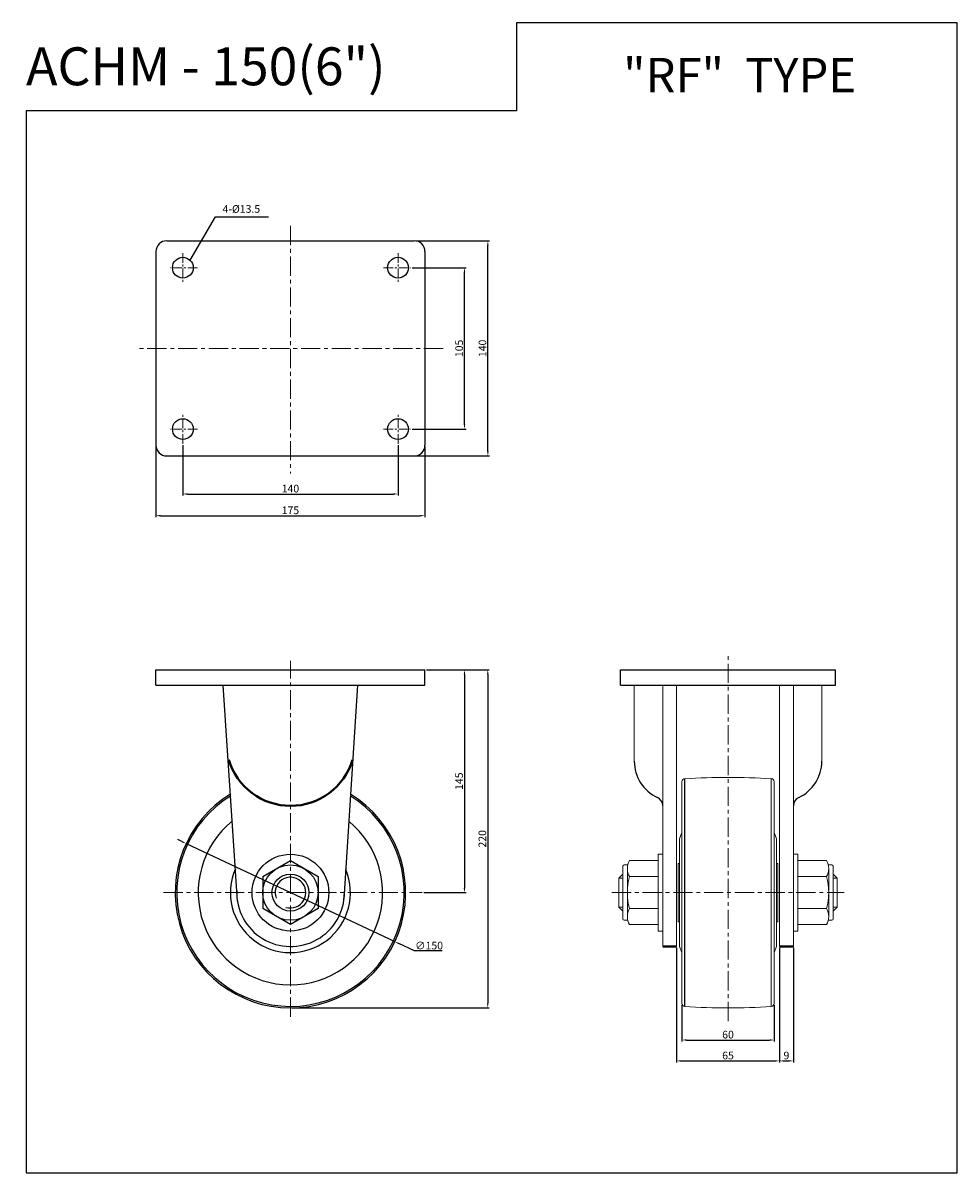
# Model space of a CAD drawing. Extents: x 4724 to 7250, y -1347 to 256.
# Drawn here: x 5332 to 5940, y -1347 to -599 of the extents above; entities that cross this region are included whole.
import ezdxf

# ---------------------------------------------------------------- set-up
doc = ezdxf.new("R2010")
doc.units = 0
doc.header["$MEASUREMENT"] = 0
doc.linetypes.add('CENTER', pattern=[2, 1.25, -0.25, 0.25, -0.25])
doc.layers.get('0').update_dxf_attribs({"linetype": 'CONTINUOUS'})
doc.styles.get("Standard").update_dxf_attribs({"font": 'romanc.shx', "height": 5})
doc.dimstyles.get("Standard").update_dxf_attribs({"dimscale": 0, "dimtxt": 5, "dimasz": 7, "dimexe": 1, "dimexo": 0.5, "dimgap": 0.5, "dimtad": 2, "dimzin": 13, "dimdsep": 46, "dimtxsty": 'Standard', "dimcen": -7, "dimadec": 0, "dimazin": 0, "dimtp": 0.5, "dimtm": 0.5, "dimtfac": 1, "dimtofl": 0, "dimtmove": 0, "dimatfit": 0, "dimfxl": 0, "dimtolj": 1, "dimtzin": 13, "dimarcsym": 0})

msp = doc.modelspace()

# ---------------------------------------------------------------- linework, layer by layer
at = {"color": 6, "linetype": 'CENTER', "lineweight": 5, "ltscale": 10}
for p, q in [((5506.06, -730.89), (5506.06, -892.08)), ((5605.45, -810.59), (5406.62, -810.59)), ((5790.79, -1248.24), (5790.79, -1009.82)), ((5506.06, -1245.43), (5506.06, -1013.79)), ((5423.5, -1164.64), (5591.77, -1164.64)), ((5715.21, -1164.64), (5866.28, -1164.64))]:
    msp.add_line(p, q, dxfattribs=at)
at = {"color": 0, "linetype": 'ByBlock', "lineweight": -2, "ltscale": 0.3}
for p, q in [((5425.56, -740.59), (5586.56, -740.59)), ((5418.56, -747.59), (5418.56, -873.59)), ((5593.56, -747.59), (5593.56, -873.59)), ((5425.56, -880.59), (5586.56, -880.59)), ((5418.56, -1029.64), (5418.56, -1019.64)), ((5593.56, -1029.64), (5593.56, -1019.64)), ((5720.79, -1019.64), (5860.79, -1019.64)), ((5720.79, -1029.64), (5720.79, -1019.64)), ((5860.79, -1029.64), (5860.79, -1019.64)), ((5418.56, -1029.64), (5593.56, -1029.64)), ((5456.14, -1029.64), (5555.99, -1029.64)), ((5471.52, -1170.16), (5462.36, -1029.64)), ((5540.92, -1168.91), (5549.87, -1029.64)), ((5720.79, -1029.64), (5860.79, -1029.64)), ((5488.06, -1154.21), (5488.06, -1175.06)), ((5524.06, -1154.21), (5524.06, -1175.06))]:
    msp.add_line(p, q, dxfattribs=at)
at = {"color": 3, "linetype": 'ByBlock', "lineweight": -2, "ltscale": 0.3}
for p, q in [((5587.56, -740.59), (5635.53, -740.59)), ((5634.53, -877.59), (5634.53, -743.59)), ((5585.27, -758.09), (5620.33, -758.09)), ((5619.33, -860.09), (5619.33, -761.09)), ((5585.27, -863.09), (5620.33, -863.09)), ((5418.56, -874.59), (5418.56, -920.43)), ((5436.06, -873.59), (5436.06, -906.32)), ((5576.06, -873.59), (5576.06, -906.32)), ((5593.56, -874.59), (5593.56, -920.43)), ((5587.56, -880.59), (5635.53, -880.59)), ((5439.06, -905.32), (5573.06, -905.32)), ((5421.56, -919.43), (5590.56, -919.43)), ((5594.56, -1019.64), (5620.3, -1019.64)), ((5594.56, -1019.64), (5635.46, -1019.64)), ((5619.3, -1022.64), (5619.3, -1161.64)), ((5634.46, -1022.64), (5634.46, -1236.64)), ((5435.47, -1131.45), (5432.76, -1130.18)), ((5438.19, -1132.73), (5573.94, -1196.54)), ((5592.77, -1164.64), (5620.3, -1164.64)), ((5586.81, -1202.59), (5576.65, -1197.82)), ((5604.71, -1202.59), (5586.81, -1202.59)), ((5757.29, -1200.64), (5757.29, -1275.11)), ((5824.29, -1200.64), (5824.29, -1275.11)), ((5824.29, -1200.64), (5824.29, -1275.11)), ((5833.29, -1200.64), (5833.29, -1275.11)), ((5506.93, -1239.64), (5635.46, -1239.64)), ((5760.79, -1237.76), (5760.79, -1261.52)), ((5820.79, -1237.76), (5820.79, -1261.52)), ((5763.79, -1260.52), (5817.79, -1260.52)), ((5760.29, -1274.11), (5821.29, -1274.11)), ((5827.29, -1274.11), (5830.29, -1274.11))]:
    msp.add_line(p, q, dxfattribs=at)
at = {"color": 6, "linetype": 'CENTER', "lineweight": 5, "ltscale": 5}
for p, q in [((5436.06, -748.59), (5436.06, -767.59)), ((5576.06, -748.59), (5576.06, -767.59)), ((5445.56, -758.09), (5427.86, -758.09)), ((5566.56, -758.09), (5584.27, -758.09)), ((5436.06, -872.59), (5436.06, -853.59)), ((5576.06, -872.59), (5576.06, -853.59)), ((5445.56, -863.09), (5427.86, -863.09)), ((5566.56, -863.09), (5584.27, -863.09))]:
    msp.add_line(p, q, dxfattribs=at)
at = {"color": 7, "linetype": 'ByBlock', "lineweight": -2, "ltscale": 0.3}
msp.add_line((5418.56, -1019.64), (5593.56, -1019.64), dxfattribs=at)
at = {"linetype": 'ByBlock', "lineweight": 5, "ltscale": 0.3}
for p, q in [((5729.79, -1079.19), (5729.79, -1029.64)), ((5748.29, -1029.64), (5748.29, -1199.64)), ((5757.29, -1029.64), (5757.29, -1199.64)), ((5824.29, -1029.64), (5824.29, -1199.64)), ((5833.29, -1029.64), (5833.29, -1199.64)), ((5851.79, -1079.19), (5851.79, -1029.64)), ((5818.91, -1238.76), (5818.91, -1090.52)), ((5760.79, -1092.51), (5760.79, -1203.67)), ((5820.79, -1092.51), (5820.79, -1203.67)), ((5760.79, -1124.62), (5760.79, -1117.5)), ((5820.79, -1117.12), (5820.79, -1125.57)), ((5820.79, -1124.62), (5820.79, -1117.5)), ((5759.29, -1129.57), (5760.79, -1125.57)), ((5759.29, -1199.67), (5759.29, -1129.57)), ((5822.29, -1129.57), (5820.79, -1125.57)), ((5822.29, -1199.67), (5822.29, -1129.57)), ((5745.29, -1143.84), (5726.79, -1143.84)), ((5745.29, -1139.64), (5745.29, -1189.64)), ((5745.29, -1139.64), (5748.29, -1139.64)), ((5745.29, -1143.84), (5745.29, -1185.44)), ((5836.29, -1139.64), (5833.29, -1139.64)), ((5836.29, -1139.64), (5836.29, -1189.64)), ((5836.29, -1143.84), (5836.29, -1185.44)), ((5836.29, -1143.84), (5854.79, -1143.84)), ((5722.29, -1147.64), (5722.29, -1181.64)), ((5723.29, -1146.64), (5725.59, -1146.64)), ((5725.29, -1149.03), (5725.29, -1180.25)), ((5758.29, -1183.62), (5758.29, -1145.62)), ((5759.29, -1145.62), (5758.29, -1145.62)), ((5822.29, -1145.62), (5823.29, -1145.62)), ((5823.29, -1183.62), (5823.29, -1145.62)), ((5858.29, -1146.64), (5855.99, -1146.64)), ((5856.29, -1149.03), (5856.29, -1180.25)), ((5859.29, -1147.64), (5859.29, -1181.64)), ((5722.29, -1152.64), (5719.79, -1155.14)), ((5722.29, -1155.14), (5719.79, -1155.14)), ((5719.79, -1174.14), (5719.79, -1155.14)), ((5745.29, -1154.21), (5726.79, -1154.21)), ((5836.29, -1154.21), (5854.79, -1154.21)), ((5859.29, -1152.64), (5861.79, -1155.14)), ((5859.29, -1155.14), (5861.79, -1155.14)), ((5861.79, -1174.14), (5861.79, -1155.14)), ((5722.29, -1176.64), (5719.79, -1174.14)), ((5722.29, -1174.14), (5719.79, -1174.14)), ((5758.29, -1182.62), (5758.29, -1171.92)), ((5823.29, -1182.62), (5823.29, -1171.92)), ((5859.29, -1176.64), (5861.79, -1174.14)), ((5859.29, -1174.14), (5861.79, -1174.14)), ((5745.29, -1175.06), (5726.79, -1175.06)), ((5836.29, -1175.06), (5854.79, -1175.06)), ((5723.29, -1182.64), (5725.59, -1182.64)), ((5745.29, -1185.44), (5726.79, -1185.44)), ((5759.29, -1183.62), (5758.29, -1183.62)), ((5822.29, -1183.62), (5823.29, -1183.62)), ((5836.29, -1185.44), (5854.79, -1185.44)), ((5858.29, -1182.64), (5855.99, -1182.64)), ((5745.29, -1189.64), (5748.29, -1189.64)), ((5836.29, -1189.64), (5833.29, -1189.64)), ((5759.29, -1199.67), (5760.79, -1203.67)), ((5760.79, -1212.12), (5760.79, -1203.67)), ((5822.29, -1199.67), (5820.79, -1203.67)), ((5820.79, -1212.12), (5820.79, -1203.67)), ((5760.79, -1204.62), (5760.79, -1236.76)), ((5820.79, -1204.62), (5820.79, -1236.76))]:
    msp.add_line(p, q, dxfattribs=at)
at = {"linetype": 'ByBlock', "lineweight": -2, "ltscale": 0.3}
msp.add_line((5762.66, -1238.76), (5762.66, -1090.52), dxfattribs=at)
at = {"color": 0, "linetype": 'ByBlock', "ltscale": 0.3}
for p, q in [((5488.06, -1154.21), (5506.06, -1143.84)), ((5506.06, -1143.84), (5524.06, -1154.21)), ((5506.06, -1185.44), (5488.06, -1175.06)), ((5524.06, -1175.06), (5506.06, -1185.44))]:
    msp.add_line(p, q, dxfattribs=at)
at = {"color": 0, "linetype": 'ByBlock', "lineweight": 40, "ltscale": 0.3}
for p, q in [((5748.29, -1199.69), (5757.29, -1199.69)), ((5833.29, -1199.69), (5824.29, -1199.69))]:
    msp.add_line(p, q, dxfattribs=at)
at = {"linetype": 'ByBlock', "lineweight": -2, "ltscale": 0.3}
msp.add_lwpolyline([(5653.13, -656.16), (5334.05, -656.16), (5334.05, -1347.03), (5939.78, -1347.03), (5939.78, -598.91), (5653.13, -598.91)], close=True, dxfattribs=at)
at = {"color": 0, "linetype": 'ByBlock', "lineweight": -2, "ltscale": 0.3}
for centre, radius in [((5436.06, -758.09), 6.75), ((5576.06, -758.09), 6.75), ((5436.06, -863.09), 6.75), ((5576.06, -863.09), 6.75), ((5506.06, -1164.64), 24.98)]:
    msp.add_circle(centre, radius, dxfattribs=at)
at = {"color": 0, "linetype": 'ByBlock', "ltscale": 0.3}
for radius in [18, 12]:
    msp.add_circle((5506.06, -1164.64), radius, dxfattribs=at)
at = {"color": 0, "linetype": 'ByBlock', "lineweight": -2, "ltscale": 0.3}
for centre, radius, start, end in [((5425.56, -747.59), 7, 90, 180), ((5586.56, -747.59), 7, 0, 90), ((5425.56, -873.59), 7, 180, 270), ((5586.56, -873.59), 7, 270, 0), ((5506.06, -1164.64), 75, 121.15718, 58.63355), ((5506.06, -1164.64), 74, 121.5637, 58.22339), ((5506.06, -1164.64), 60, 128.96638, 50.74889), ((5506.06, -1164.64), 39.05, 156.56376, 22.64017), ((5506.14, -1164.64), 35.05, 177.93514, 0)]:
    msp.add_arc(centre, radius, start, end, dxfattribs=at)
at = {"color": 0, "linetype": 'ByBlock', "lineweight": 40, "ltscale": 0.3}
msp.add_arc((5506.19, -1066.14), 42.06, 196.6842, 343.3158, dxfattribs=at)
at = {"linetype": 'ByBlock', "lineweight": -2, "ltscale": 0.3}
for centre, radius, start, end in [((5755.79, -1079.19), 26, 180, 245.04698), ((5825.79, -1079.19), 26, 294.95302, 0), ((5742.29, -1108.2), 6, 0, 65.04698), ((5839.29, -1108.2), 6, 114.95302, 180)]:
    msp.add_arc(centre, radius, start, end, dxfattribs=at)
at = {"linetype": 'ByBlock', "lineweight": 5, "ltscale": 0.3}
for centre, radius, start, end in [((5762.79, -1092.51), 2, 93.57932, 180), ((5790.79, -1540.14), 450.5, 86.42068, 93.57932), ((5818.79, -1092.51), 2, 360, 86.42068), ((5735.01, -1149.03), 9.72, 147.75059, 212.24941), ((5846.56, -1149.03), 9.72, 327.75059, 32.24941), ((5723.29, -1147.64), 1, 90, 180), ((5858.29, -1147.64), 1, 0, 90), ((5762.25, -1164.64), 36.96, 163.62138, 196.37862), ((5819.32, -1164.64), 36.96, 343.62138, 16.37862), ((5723.29, -1181.64), 1, 180, 270), ((5735.01, -1180.25), 9.72, 147.75059, 212.24941), ((5846.56, -1180.25), 9.72, 327.75059, 32.24941), ((5858.29, -1181.64), 1, 270, 0), ((5762.79, -1236.76), 2, 180, 266.42068), ((5790.79, -789.14), 450.5, 266.42068, 273.57932), ((5818.79, -1236.76), 2, 273.57932, 0)]:
    msp.add_arc(centre, radius, start, end, dxfattribs=at)
at = {"color": 0, "linetype": 'ByBlock', "ltscale": 0.3}
msp.add_arc((5506.06, -1164.64), 10, 253.11612, 201.16703, dxfattribs=at)
at = {"color": 3, "linetype": 'ByBlock', "lineweight": -2, "ltscale": 0.3}
for points in [[(5634.03, -743.59), (5635.03, -743.59), (5634.53, -740.59)], [(5618.83, -761.09), (5619.83, -761.09), (5619.33, -758.09)], [(5618.83, -860.09), (5619.83, -860.09), (5619.33, -863.09)], [(5634.03, -877.59), (5635.03, -877.59), (5634.53, -880.59)], [(5439.06, -904.82), (5439.06, -905.82), (5436.06, -905.32)], [(5573.06, -904.82), (5573.06, -905.82), (5576.06, -905.32)], [(5421.56, -918.93), (5421.56, -919.93), (5418.56, -919.43)], [(5590.56, -918.93), (5590.56, -919.93), (5593.56, -919.43)], [(5618.8, -1022.64), (5619.8, -1022.64), (5619.3, -1019.64)], [(5633.96, -1022.64), (5634.96, -1022.64), (5634.46, -1019.64)], [(5435.69, -1131), (5435.26, -1131.91), (5438.19, -1132.73)], [(5618.8, -1161.64), (5619.8, -1161.64), (5619.3, -1164.64)], [(5576.87, -1197.37), (5576.44, -1198.27), (5573.94, -1196.54)], [(5633.96, -1236.64), (5634.96, -1236.64), (5634.46, -1239.64)], [(5763.79, -1260.02), (5763.79, -1261.02), (5760.79, -1260.52)], [(5817.79, -1260.02), (5817.79, -1261.02), (5820.79, -1260.52)], [(5760.29, -1273.61), (5760.29, -1274.61), (5757.29, -1274.11)], [(5821.29, -1273.61), (5821.29, -1274.61), (5824.29, -1274.11)], [(5827.29, -1273.61), (5827.29, -1274.61), (5824.29, -1274.11)], [(5830.29, -1273.61), (5830.29, -1274.61), (5833.29, -1274.11)]]:
    msp.add_solid(points, dxfattribs=at)

# ---------------------------------------------------------------- texts
at = {"color": 1, "linetype": 'ByBlock', "lineweight": -2, "ltscale": 0.3, "attachment_point": 5}
for s, insert, char_height in [('{\\f굴림|b0|i0|c129|p49;ACHU, ACHUA, ACHM - \\Fromant.shx;150(6") }', (5333.17, -627.08), 24.6675), ('{\\f굴림|b0|i0|c129|p49;\\C2;"RF"  TYPE}', (5798.36, -632.85), 22.5225)]:
    msp.add_mtext(s, dxfattribs=dict(at, insert=insert, char_height=char_height))
at = {"color": 3, "linetype": 'ByBlock', "lineweight": -2, "ltscale": 0.3, "char_height": 5}
for s, insert, attachment_point in [('4-%%c13.5', (5461.91, -723.94), 7), ('\\A1;140', (5506.06, -901.82), 5), ('\\A1;175', (5506.06, -915.93), 5), ('\\A1;∅150', (5596.26, -1199.09), 5), ('\\A1;60', (5790.79, -1257.02), 5), ('\\A1;65', (5790.79, -1270.61), 5), ('\\A1;9', (5828.79, -1270.61), 5)]:
    msp.add_mtext(s, dxfattribs=dict(at, insert=insert, attachment_point=attachment_point))
at = {"color": 3, "linetype": 'ByBlock', "lineweight": -2, "ltscale": 0.3, "char_height": 5, "attachment_point": 5, "rotation": 90}
for s, insert in [('\\A1;105', (5615.83, -810.59)), ('\\A1;140', (5631.03, -810.59)), ('\\A1;145', (5615.8, -1092.14)), ('\\A1;220', (5630.96, -1129.64))]:
    msp.add_mtext(s, dxfattribs=dict(at, insert=insert))

# ---------------------------------------------------------------- leaders
at = {"color": 3, "linetype": 'ByBlock', "lineweight": -2, "ltscale": 0.3, "annotation_type": 0, "has_hookline": 1, "hookline_direction": 0, "text_width": 30.48}
msp.add_leader([(5440.76, -753.25), (5457.38, -724.94), (5460.38, -724.94)], dimstyle='Standard', override={"dimscale": 1, "dimtxt": 3.1, "dimasz": 3, "dimexo": 1, "dimgap": 1, "dimtad": 1, "dimtoh": 1, "dimcen": 97.83925, "dimdle": 1, "dimtofl": 1, "dimtmove": 1, "dimatfit": 3}, dxfattribs=at)

doc.saveas('drawing.dxf')
